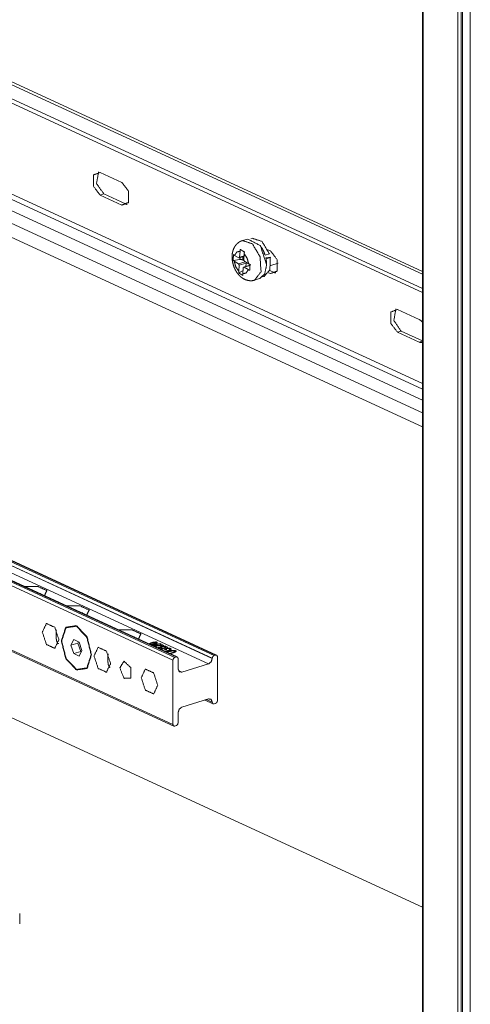
# Model space of a CAD drawing. Units: inches. Extents: x 0 to 11, y -8.5 to 8.5.
# Drawn here: x 6.5 to 6.8, y -4.2 to -3.6 of the extents above; entities that cross this region are included whole.
import ezdxf

# ---------------------------------------------------------------- set-up
doc = ezdxf.new("R2010")
doc.units = ezdxf.units.IN
doc.header["$MEASUREMENT"] = 0
doc.layers.add('1', color=7, linetype='Continuous', true_color=0xffffff)

msp = doc.modelspace()

# ---------------------------------------------------------------- linework, layer by layer
at = {"layer": '1', "color": 7, "linetype": 'Continuous', "lineweight": 18}
for p, q in [((6.8147, -2.07692), (6.8147, -4.66136)), ((6.78805, -2.09806), (6.78805, -4.62745)), ((6.78841, -2.09844), (6.78841, -4.62784)), ((6.81997, -4.63317), (6.81997, -2.10377)), ((6.81153, -2.1091), (6.81153, -4.6385)), ((6.81391, -2.10916), (6.81391, -4.63855)), ((6.29474, -3.50337), (6.78806, -3.73094)), ((6.29718, -3.50262), (6.78806, -3.72906)), ((6.29474, -3.51282), (6.78806, -3.74039)), ((6.29672, -3.51655), (6.78805, -3.7432)), ((6.29904, -3.58963), (6.78806, -3.81521)), ((6.30876, -3.58666), (6.78805, -3.80776)), ((6.31062, -3.58387), (6.78805, -3.80411)), ((6.29474, -3.59609), (6.78806, -3.82366)), ((6.29474, -3.60554), (6.78806, -3.83311)), ((6.58696, -3.66949), (6.57245, -3.6628)), ((6.57245, -3.67798), (6.57489, -3.67723)), ((6.57245, -3.67798), (6.58696, -3.68467)), ((6.58941, -3.68392), (6.57489, -3.67723)), ((6.58696, -3.68467), (6.58941, -3.68392)), ((6.67095, -3.70738), (6.6676, -3.7084)), ((6.67426, -3.70689), (6.67316, -3.70723)), ((6.68637, -3.71535), (6.68466, -3.71456)), ((6.6614, -3.72174), (6.6659, -3.72109)), ((6.66237, -3.71832), (6.66518, -3.72)), ((6.66546, -3.72005), (6.66864, -3.71908)), ((6.66599, -3.71558), (6.66573, -3.71958)), ((6.66573, -3.71958), (6.66866, -3.71869)), ((6.6659, -3.72109), (6.66598, -3.71989)), ((6.66793, -3.71929), (6.66779, -3.72139)), ((6.66779, -3.72139), (6.66864, -3.72191)), ((6.66876, -3.71724), (6.6685, -3.72124)), ((6.68564, -3.71736), (6.68278, -3.71823)), ((6.68333, -3.72056), (6.68336, -3.72055)), ((6.68336, -3.72055), (6.68622, -3.71968)), ((6.68629, -3.71962), (6.68362, -3.72002)), ((6.66212, -3.72226), (6.66492, -3.72394)), ((6.66492, -3.72394), (6.66946, -3.72256)), ((6.66538, -3.72496), (6.66512, -3.72896)), ((6.66514, -3.73009), (6.66803, -3.72835)), ((6.67009, -3.72352), (6.66538, -3.72496)), ((6.66814, -3.72661), (6.66788, -3.73061)), ((6.67313, -3.72471), (6.66841, -3.72615)), ((6.67263, -3.72499), (6.66869, -3.7262)), ((6.66869, -3.7262), (6.6715, -3.72787)), ((6.66895, -3.72225), (6.67176, -3.72393)), ((6.67009, -3.72352), (6.66995, -3.72568)), ((6.68881, -3.72978), (6.68582, -3.7284)), ((6.68657, -3.72505), (6.69141, -3.72357)), ((6.6757, -3.73491), (6.67905, -3.73389)), ((6.68097, -3.73278), (6.68207, -3.73244)), ((6.68509, -3.72994), (6.68637, -3.73053)), ((6.68637, -3.73053), (6.68881, -3.72978)), ((6.78577, -3.7612), (6.77126, -3.75451)), ((6.77126, -3.76969), (6.7737, -3.76894)), ((6.77126, -3.76969), (6.78577, -3.77638)), ((6.78805, -3.77556), (6.7737, -3.76894)), ((6.78577, -3.77638), (6.78805, -3.77569)), ((6.3739, -3.87269), (6.62234, -3.9873)), ((6.62335, -3.98699), (6.3749, -3.87238)), ((6.62402, -3.98702), (6.37557, -3.87241)), ((6.6474, -3.98789), (6.39895, -3.87328)), ((6.39895, -3.87338), (6.6474, -3.98798)), ((6.40019, -3.87142), (6.64864, -3.98603)), ((6.64964, -3.98572), (6.4012, -3.87111)), ((6.65031, -3.98575), (6.40187, -3.87114)), ((6.6211, -3.98916), (6.37265, -3.87455)), ((6.64491, -3.99171), (6.39647, -3.8771)), ((6.37265, -3.91756), (6.6211, -4.03216)), ((6.37322, -3.91863), (6.62167, -4.03324)), ((6.33097, -3.94364), (6.78805, -4.15449)), ((6.78806, -4.1545), (6.33097, -3.94365)), ((6.53231, -3.94428), (6.53231, -3.94471)), ((6.56059, -3.95732), (6.56059, -3.95776)), ((6.55295, -3.97922), (6.55477, -3.97543)), ((6.5576, -3.9778), (6.55295, -3.97922)), ((6.55477, -3.97543), (6.55842, -3.97711)), ((6.5576, -3.9778), (6.55802, -3.97693)), ((6.5576, -3.9778), (6.55942, -3.98328)), ((6.55842, -3.97711), (6.56024, -3.98259)), ((6.59518, -3.97328), (6.59518, -3.97371)), ((6.6049, -3.9782), (6.60634, -3.97763)), ((6.60531, -3.97829), (6.60521, -3.97834)), ((6.60634, -3.97793), (6.60634, -3.97763)), ((6.60711, -3.97922), (6.61265, -3.97804)), ((6.61295, -3.97817), (6.60741, -3.97936)), ((6.60794, -3.97865), (6.60794, -3.97837)), ((6.60898, -3.97727), (6.60898, -3.97702)), ((6.60994, -3.9779), (6.60994, -3.97755)), ((6.60999, -3.97788), (6.60999, -3.97744)), ((6.61049, -3.97764), (6.61049, -3.97712)), ((6.61222, -3.97856), (6.61296, -3.97834)), ((6.61371, -3.97925), (6.61222, -3.97856)), ((6.61265, -3.97804), (6.61295, -3.97817)), ((6.61265, -3.97824), (6.61265, -3.97804)), ((6.61296, -3.97834), (6.61496, -3.97926)), ((6.61296, -3.9789), (6.61296, -3.97834)), ((6.55295, -3.97922), (6.55477, -3.9847)), ((6.55942, -3.98328), (6.55477, -3.9847)), ((6.55477, -3.9847), (6.55842, -3.98638)), ((6.55842, -3.98638), (6.56024, -3.98259)), ((6.55942, -3.98328), (6.55982, -3.98346)), ((6.60832, -3.97977), (6.60846, -3.97972)), ((6.60846, -3.97984), (6.60846, -3.97972)), ((6.60882, -3.9799), (6.6087, -3.97995)), ((6.60982, -3.98047), (6.61016, -3.98038)), ((6.60988, -3.97971), (6.60988, -3.97945)), ((6.61016, -3.98038), (6.61045, -3.98059)), ((6.61016, -3.98062), (6.61016, -3.98038)), ((6.61045, -3.98059), (6.61016, -3.98065)), ((6.61084, -3.98094), (6.61084, -3.98091)), ((6.61134, -3.98106), (6.61121, -3.98111)), ((6.6117, -3.98096), (6.6117, -3.98072)), ((6.61235, -3.97959), (6.61235, -3.97933)), ((6.61254, -3.98172), (6.6136, -3.9814)), ((6.61258, -3.98096), (6.61258, -3.9807)), ((6.61273, -3.98101), (6.61273, -3.98032)), ((6.61761, -3.98048), (6.61294, -3.98191)), ((6.6136, -3.9814), (6.61294, -3.98109)), ((6.61318, -3.98121), (6.61329, -3.98117)), ((6.61329, -3.98055), (6.61329, -3.98125)), ((6.61351, -3.98033), (6.61351, -3.97998)), ((6.6136, -3.98171), (6.6136, -3.9814)), ((6.61361, -3.98221), (6.61376, -3.98214)), ((6.61363, -3.9817), (6.61363, -3.98085)), ((6.61363, -3.98085), (6.61433, -3.98117)), ((6.61371, -3.97951), (6.61371, -3.97925)), ((6.61376, -3.98214), (6.61433, -3.98224)), ((6.61376, -3.98229), (6.61376, -3.98214)), ((6.61433, -3.98224), (6.61402, -3.9824)), ((6.61433, -3.98117), (6.61647, -3.98052)), ((6.61433, -3.98148), (6.61433, -3.98117)), ((6.6146, -3.98003), (6.6146, -3.97974)), ((6.61503, -3.98172), (6.61732, -3.98102)), ((6.61631, -3.98231), (6.61503, -3.98172)), ((6.6156, -3.98014), (6.6156, -3.97971)), ((6.61647, -3.98052), (6.61571, -3.98017)), ((6.6173, -3.98132), (6.61615, -3.98167)), ((6.61615, -3.98167), (6.61705, -3.98208)), ((6.61615, -3.98224), (6.61615, -3.98167)), ((6.61705, -3.98208), (6.61631, -3.98231)), ((6.61645, -3.97995), (6.61761, -3.98048)), ((6.61645, -3.98051), (6.61645, -3.97995)), ((6.61647, -3.98083), (6.61647, -3.98052)), ((6.61689, -3.98373), (6.61894, -3.9831)), ((6.61933, -3.98329), (6.61729, -3.98391)), ((6.61732, -3.98132), (6.61732, -3.98102)), ((6.61745, -3.98311), (6.61745, -3.98281)), ((6.61869, -3.9827), (6.61869, -3.98232)), ((6.61887, -3.98464), (6.6209, -3.98402)), ((6.61894, -3.98341), (6.61894, -3.9831)), ((6.61912, -3.98251), (6.61912, -3.98188)), ((6.61912, -3.98229), (6.61955, -3.98241)), ((6.62132, -3.9842), (6.61927, -3.98483)), ((6.61955, -3.98241), (6.61955, -3.9813)), ((6.61985, -3.98314), (6.61985, -3.98284)), ((6.62082, -3.98292), (6.62082, -3.98265)), ((6.6209, -3.98433), (6.6209, -3.98402)), ((6.62183, -3.98404), (6.62183, -3.98371)), ((6.6219, -3.98298), (6.6219, -3.9826)), ((6.62234, -3.98386), (6.62234, -3.98339)), ((6.62238, -3.98384), (6.62238, -3.98329)), ((6.62284, -3.98362), (6.62284, -3.98282)), ((6.6211, -4.03216), (6.6211, -3.98916)), ((6.62234, -3.9873), (6.62335, -3.98699)), ((6.62459, -3.98809), (6.62459, -3.99495)), ((6.62707, -3.99716), (6.64491, -3.99171)), ((6.6474, -3.98798), (6.6474, -3.98789)), ((6.64864, -3.98603), (6.64964, -3.98572)), ((6.65088, -3.98683), (6.65088, -4.0163)), ((6.62481, -3.99612), (6.62707, -3.99716)), ((6.64491, -4.01506), (6.62707, -4.02051)), ((6.64235, -4.01585), (6.64797, -4.01844)), ((6.6434, -4.01552), (6.6474, -4.01736)), ((6.6474, -4.01727), (6.64353, -4.01549)), ((6.6474, -4.01736), (6.6474, -4.01727)), ((6.64864, -4.01847), (6.64964, -4.01816)), ((6.62459, -4.02424), (6.62459, -4.0311)), ((6.62335, -4.03296), (6.62234, -4.03327)), ((6.51865, -4.16558), (6.51865, -4.15869))]:
    msp.add_line(p, q, dxfattribs=at)
for points, knots in [([(6.57489, -3.67723), (6.57008, -3.67021), (6.57136, -3.66246)], [0, 0, 0.520372, 1, 1]), ([(6.57245, -3.6628), (6.56797, -3.66453), (6.56797, -3.67212), (6.57245, -3.67798)], [0, 0, 0.242821, 0.626886, 1, 1]), ([(6.58696, -3.68467), (6.59144, -3.68294), (6.59144, -3.67535), (6.58696, -3.66949)], [0, 0, 0.242843, 0.62688, 1, 1]), ([(6.59049, -3.68426), (6.58995, -3.68413), (6.5894, -3.68392)], [0, 0, 0.486117, 1, 1]), ([(6.66764, -3.7085), (6.6672, -3.70859), (6.66677, -3.7087), (6.6654, -3.70938), (6.66419, -3.71036), (6.66319, -3.71144), (6.66236, -3.71263), (6.66168, -3.71398), (6.66118, -3.71542), (6.66083, -3.71706), (6.66067, -3.71876), (6.66071, -3.72064), (6.66095, -3.72254), (6.6614, -3.72447), (6.66204, -3.72634), (6.66289, -3.72816), (6.66392, -3.72985), (6.66519, -3.73145), (6.66663, -3.73283), (6.66797, -3.73378), (6.66941, -3.73452), (6.67085, -3.73499), (6.67236, -3.73526), (6.67388, -3.73532), (6.67533, -3.73502), (6.67555, -3.73492), (6.67577, -3.73481)], [0, 0, 0.011548, 0.022947, 0.062336, 0.102406, 0.140149, 0.177542, 0.216299, 0.255488, 0.298625, 0.342487, 0.390832, 0.439995, 0.490822, 0.541725, 0.593477, 0.644413, 0.696726, 0.748042, 0.790266, 0.831949, 0.870799, 0.910207, 0.949315, 0.987505, 0.993727, 1, 1]), ([(6.66761, -3.7084), (6.67426, -3.7106), (6.67939, -3.71925), (6.68001, -3.7293), (6.67575, -3.73489)], [0, 0, 0.205128, 0.499439, 0.794221, 1, 1]), ([(6.68375, -3.72467), (6.67954, -3.71174), (6.67095, -3.70738)], [0, 0, 0.585539, 1, 1]), ([(6.68564, -3.71736), (6.68069, -3.70901), (6.67426, -3.70689)], [0, 0, 0.589361, 1, 1]), ([(6.66617, -3.71439), (6.6661, -3.7147), (6.66599, -3.71558)], [0, 0, 0.268227, 1, 1]), ([(6.66893, -3.71604), (6.66751, -3.71521), (6.66617, -3.71439)], [0, 0, 0.509862, 1, 1]), ([(6.68031, -3.71286), (6.68171, -3.71541), (6.68278, -3.71823)], [0, 0, 0.491451, 1, 1]), ([(6.68637, -3.73053), (6.69084, -3.7288), (6.69084, -3.72121), (6.68637, -3.71535)], [0, 0, 0.242833, 0.626867, 1, 1]), ([(6.66166, -3.7178), (6.66148, -3.71978), (6.6614, -3.72174)], [0, 0, 0.502453, 1, 1]), ([(6.6614, -3.72174), (6.66157, -3.72188), (6.66212, -3.72226)], [0, 0, 0.246724, 1, 1]), ([(6.66238, -3.71832), (6.66199, -3.71807), (6.66166, -3.7178)], [0, 0, 0.515182, 1, 1]), ([(6.66599, -3.71558), (6.6638, -3.7161), (6.66238, -3.71832)], [0, 0, 0.460255, 1, 1]), ([(6.66518, -3.72), (6.66555, -3.72), (6.66573, -3.71958)], [0, 0, 0.447669, 1, 1]), ([(6.66779, -3.72139), (6.66692, -3.72111), (6.6659, -3.72109)], [0, 0, 0.472265, 1, 1]), ([(6.66849, -3.72124), (6.66861, -3.72183), (6.66895, -3.72225)], [0, 0, 0.527024, 1, 1]), ([(6.66876, -3.71724), (6.66882, -3.71665), (6.66893, -3.71604)], [0, 0, 0.4872, 1, 1]), ([(6.67176, -3.72393), (6.67072, -3.72024), (6.66876, -3.71724)], [0, 0, 0.51729, 1, 1]), ([(6.68207, -3.73244), (6.68596, -3.728), (6.68622, -3.71968)], [0, 0, 0.414738, 1, 1]), ([(6.68362, -3.72002), (6.68352, -3.72003), (6.6834, -3.72006), (6.68327, -3.72009), (6.68314, -3.72013), (6.68307, -3.72015)], [0, 0, 0.174378, 0.395198, 0.636637, 0.870026, 1, 1]), ([(6.68336, -3.72055), (6.68363, -3.72235), (6.68374, -3.72411)], [0, 0, 0.507232, 1, 1]), ([(6.68571, -3.7173), (6.68577, -3.71729), (6.68579, -3.7173), (6.68576, -3.71731), (6.6857, -3.71734), (6.68564, -3.71736)], [0, 0, 0.246048, 0.323998, 0.447961, 0.739504, 1, 1]), ([(6.68622, -3.71968), (6.68631, -3.71965), (6.68636, -3.71963), (6.68637, -3.71962), (6.68634, -3.71962), (6.68629, -3.71962)], [0, 0, 0.382763, 0.616489, 0.684746, 0.817739, 1, 1]), ([(6.66212, -3.72226), (6.66316, -3.72596), (6.66512, -3.72896)], [0, 0, 0.51729, 1, 1]), ([(6.66538, -3.72496), (6.66526, -3.72436), (6.66492, -3.72394)], [0, 0, 0.526992, 1, 1]), ([(6.66788, -3.73061), (6.67007, -3.73009), (6.6715, -3.72787)], [0, 0, 0.460191, 1, 1]), ([(6.66869, -3.7262), (6.66832, -3.72619), (6.66814, -3.72661)], [0, 0, 0.447397, 1, 1]), ([(6.66994, -3.72285), (6.67006, -3.72318), (6.67009, -3.72352)], [0, 0, 0.509121, 1, 1]), ([(6.6715, -3.72787), (6.67193, -3.72811), (6.67242, -3.72833)], [0, 0, 0.477696, 1, 1]), ([(6.67268, -3.72439), (6.67242, -3.72428), (6.67176, -3.72393)], [0, 0, 0.275765, 1, 1]), ([(6.67242, -3.72833), (6.67252, -3.72638), (6.67268, -3.72439)], [0, 0, 0.495344, 1, 1]), ([(6.67905, -3.73389), (6.68249, -3.73074), (6.68375, -3.72467)], [0, 0, 0.428775, 1, 1]), ([(6.66512, -3.72896), (6.6651, -3.72953), (6.66514, -3.73009)], [0, 0, 0.50324, 1, 1]), ([(6.66514, -3.73009), (6.66649, -3.73094), (6.66791, -3.73175)], [0, 0, 0.493402, 1, 1]), ([(6.66791, -3.73175), (6.66788, -3.73146), (6.66788, -3.73061)], [0, 0, 0.255895, 1, 1]), ([(6.68989, -3.73011), (6.68935, -3.72999), (6.68881, -3.72978)], [0, 0, 0.4865, 1, 1]), ([(6.77126, -3.75451), (6.76678, -3.75624), (6.76678, -3.76383), (6.77126, -3.76969)], [0, 0, 0.242827, 0.626871, 1, 1]), ([(6.7737, -3.76894), (6.76889, -3.76192), (6.77017, -3.75417)], [0, 0, 0.520362, 1, 1]), ([(6.78805, -3.76303), (6.78694, -3.76194), (6.78577, -3.7612)], [0, 0, 0.529604, 1, 1]), ([(6.78577, -3.77638), (6.78694, -3.77672), (6.78805, -3.77665)], [0, 0, 0.523054, 1, 1]), ([(6.52157, -3.93976), (6.5309, -3.93987), (6.53679, -3.94259), (6.53518, -3.94604)], [0, 0, 0.475409, 0.806005, 1, 1]), ([(6.54985, -3.9528), (6.55918, -3.95291), (6.56507, -3.95563), (6.56346, -3.95908)], [0, 0, 0.475405, 0.806006, 1, 1]), ([(6.53377, -3.97037), (6.53653, -3.96462), (6.54206, -3.96717), (6.54483, -3.97548), (6.54206, -3.98123), (6.53653, -3.97868), (6.53377, -3.97037)], [0, 0, 0.150394, 0.293808, 0.500001, 0.650391, 0.793804, 1, 1]), ([(6.54315, -3.96893), (6.54306, -3.97039), (6.54295, -3.97343), (6.54329, -3.97625), (6.54426, -3.97818)], [0, 0, 0.15346, 0.473981, 0.772285, 1, 1]), ([(6.56669, -3.98556), (6.56373, -3.97371), (6.55659, -3.96608), (6.54945, -3.96712), (6.54649, -3.97625), (6.54945, -3.9881), (6.55659, -3.99573), (6.56373, -3.99469), (6.56669, -3.98556)], [0, 0, 0.154697, 0.287133, 0.378549, 0.499999, 0.654696, 0.787129, 0.87855, 1, 1]), ([(6.54674, -3.97636), (6.54963, -3.96747), (6.55659, -3.96644), (6.56355, -3.97389), (6.56644, -3.98545), (6.56355, -3.99434), (6.55659, -3.99536), (6.54963, -3.98791), (6.54674, -3.97636)], [0, 0, 0.121452, 0.212871, 0.345303, 0.5, 0.621452, 0.712871, 0.845303, 1, 1]), ([(6.58444, -3.96876), (6.59377, -3.96887), (6.59966, -3.97159), (6.59805, -3.97504)], [0, 0, 0.475414, 0.806021, 1, 1]), ([(6.54455, -3.97788), (6.54434, -3.97801), (6.54415, -3.97815)], [0, 0, 0.510135, 1, 1]), ([(6.60672, -3.97781), (6.60582, -3.9781), (6.60531, -3.97829)], [0, 0, 0.637898, 1, 1]), ([(6.60623, -3.97881), (6.60687, -3.97867), (6.60794, -3.97837)], [0, 0, 0.373258, 1, 1]), ([(6.60634, -3.97763), (6.60796, -3.9772), (6.60898, -3.97702)], [0, 0, 0.617612, 1, 1]), ([(6.60832, -3.97854), (6.6067, -3.97898), (6.60662, -3.97899)], [0, 0, 0.95505, 1, 1]), ([(6.60882, -3.97728), (6.60779, -3.9775), (6.60672, -3.97781)], [0, 0, 0.485584, 1, 1]), ([(6.60794, -3.97837), (6.60883, -3.97808), (6.60934, -3.97789)], [0, 0, 0.635518, 1, 1]), ([(6.61049, -3.97712), (6.61073, -3.97738), (6.61044, -3.9777), (6.60832, -3.97854)], [0, 0, 0.113698, 0.25435, 1, 1]), ([(6.60987, -3.97731), (6.60939, -3.97723), (6.60882, -3.97728)], [0, 0, 0.456047, 1, 1]), ([(6.60898, -3.97702), (6.60997, -3.97699), (6.61049, -3.97712)], [0, 0, 0.64464, 1, 1]), ([(6.60934, -3.97789), (6.60976, -3.97768), (6.60994, -3.97755)], [0, 0, 0.674476, 1, 1]), ([(6.60994, -3.97755), (6.60998, -3.9774), (6.60987, -3.97731)], [0, 0, 0.50949, 1, 1]), ([(6.56836, -3.98633), (6.57112, -3.98057), (6.57665, -3.98312), (6.57942, -3.99143), (6.57665, -3.99719), (6.57112, -3.99464), (6.56836, -3.98633)], [0, 0, 0.150401, 0.293816, 0.500009, 0.650401, 0.793816, 1, 1]), ([(6.57774, -3.98489), (6.57765, -3.98634), (6.57754, -3.98939), (6.57788, -3.9922), (6.57885, -3.99414)], [0, 0, 0.153458, 0.473931, 0.772231, 1, 1]), ([(6.60846, -3.97972), (6.6092, -3.97954), (6.60988, -3.97945)], [0, 0, 0.525828, 1, 1]), ([(6.61014, -3.97968), (6.60935, -3.97977), (6.60882, -3.9799)], [0, 0, 0.597334, 1, 1]), ([(6.60988, -3.97945), (6.61106, -3.97937), (6.61235, -3.97933)], [0, 0, 0.477752, 1, 1]), ([(6.61171, -3.97961), (6.61083, -3.97964), (6.61014, -3.97968)], [0, 0, 0.56223, 1, 1]), ([(6.61084, -3.98091), (6.61131, -3.98079), (6.6117, -3.98072)], [0, 0, 0.552613, 1, 1]), ([(6.61206, -3.98092), (6.61169, -3.98097), (6.61134, -3.98106)], [0, 0, 0.513067, 1, 1]), ([(6.6117, -3.98072), (6.6122, -3.98069), (6.61258, -3.9807)], [0, 0, 0.563576, 1, 1]), ([(6.61372, -3.97951), (6.61274, -3.97958), (6.61171, -3.97961)], [0, 0, 0.48914, 1, 1]), ([(6.61255, -3.98095), (6.61231, -3.98092), (6.61206, -3.98092)], [0, 0, 0.500942, 1, 1]), ([(6.61235, -3.97933), (6.6132, -3.9793), (6.61371, -3.97925)], [0, 0, 0.626631, 1, 1]), ([(6.61294, -3.9811), (6.61272, -3.981), (6.61255, -3.98095)], [0, 0, 0.5798, 1, 1]), ([(6.61258, -3.9807), (6.61258, -3.98049), (6.61273, -3.98032)], [0, 0, 0.479511, 1, 1]), ([(6.61273, -3.98032), (6.6131, -3.98012), (6.61351, -3.97998)], [0, 0, 0.494659, 1, 1]), ([(6.61393, -3.98017), (6.61349, -3.98034), (6.61331, -3.98048)], [0, 0, 0.675996, 1, 1]), ([(6.61331, -3.98048), (6.61335, -3.98068), (6.61363, -3.98085)], [0, 0, 0.380948, 1, 1]), ([(6.61351, -3.97998), (6.61411, -3.97982), (6.6146, -3.97974)], [0, 0, 0.554254, 1, 1]), ([(6.61497, -3.97926), (6.61432, -3.97942), (6.61372, -3.97951)], [0, 0, 0.52552, 1, 1]), ([(6.61487, -3.98), (6.61436, -3.98006), (6.61393, -3.98017)], [0, 0, 0.53729, 1, 1]), ([(6.6146, -3.97974), (6.61519, -3.9797), (6.6156, -3.97971)], [0, 0, 0.589315, 1, 1]), ([(6.61571, -3.98017), (6.61525, -3.98003), (6.61487, -3.98)], [0, 0, 0.560885, 1, 1]), ([(6.6156, -3.97971), (6.61608, -3.97981), (6.61645, -3.97995)], [0, 0, 0.559735, 1, 1]), ([(6.6157, -3.98318), (6.6165, -3.98306), (6.61745, -3.98281)], [0, 0, 0.452986, 1, 1]), ([(6.61792, -3.98298), (6.61691, -3.98325), (6.6161, -3.9834)], [0, 0, 0.556881, 1, 1]), ([(6.61883, -3.98153), (6.61812, -3.98136), (6.6173, -3.98132)], [0, 0, 0.474566, 1, 1]), ([(6.61732, -3.98102), (6.61878, -3.98109), (6.61955, -3.9813)], [0, 0, 0.648067, 1, 1]), ([(6.61745, -3.98281), (6.61825, -3.98253), (6.6187, -3.98232)], [0, 0, 0.631724, 1, 1]), ([(6.6198, -3.98208), (6.61899, -3.98259), (6.61792, -3.98298)], [0, 0, 0.455892, 1, 1]), ([(6.6187, -3.98232), (6.61903, -3.98207), (6.61912, -3.98188)], [0, 0, 0.668777, 1, 1]), ([(6.61912, -3.98188), (6.61904, -3.98167), (6.61883, -3.98153)], [0, 0, 0.475545, 1, 1]), ([(6.61894, -3.9831), (6.61946, -3.98295), (6.61985, -3.98284)], [0, 0, 0.572732, 1, 1]), ([(6.62046, -3.98299), (6.61987, -3.98313), (6.61933, -3.98329)], [0, 0, 0.516581, 1, 1]), ([(6.61955, -3.9813), (6.61997, -3.9817), (6.6198, -3.98208)], [0, 0, 0.585493, 1, 1]), ([(6.61985, -3.98284), (6.62036, -3.98273), (6.62082, -3.98265)], [0, 0, 0.534705, 1, 1]), ([(6.62135, -3.98289), (6.62086, -3.98292), (6.62046, -3.98299)], [0, 0, 0.544891, 1, 1]), ([(6.62082, -3.98265), (6.62142, -3.98259), (6.62189, -3.9826)], [0, 0, 0.562621, 1, 1]), ([(6.62091, -3.98402), (6.62147, -3.98384), (6.62183, -3.98371)], [0, 0, 0.609045, 1, 1]), ([(6.62226, -3.98389), (6.62177, -3.98406), (6.62132, -3.9842)], [0, 0, 0.528029, 1, 1]), ([(6.62214, -3.98306), (6.62172, -3.98293), (6.62135, -3.98289)], [0, 0, 0.546772, 1, 1]), ([(6.62183, -3.98371), (6.62217, -3.98354), (6.62234, -3.98339)], [0, 0, 0.627378, 1, 1]), ([(6.62189, -3.9826), (6.62245, -3.98268), (6.62284, -3.98282)], [0, 0, 0.579322, 1, 1]), ([(6.62234, -3.98339), (6.62235, -3.9832), (6.62214, -3.98306)], [0, 0, 0.426013, 1, 1]), ([(6.62295, -3.98356), (6.62259, -3.98375), (6.62226, -3.98389)], [0, 0, 0.530663, 1, 1]), ([(6.62284, -3.98282), (6.62317, -3.98303), (6.62324, -3.9832)], [0, 0, 0.678501, 1, 1]), ([(6.62324, -3.9832), (6.62315, -3.98341), (6.62295, -3.98356)], [0, 0, 0.477611, 1, 1]), ([(6.5856, -3.99428), (6.58841, -3.9899), (6.59296, -3.99417), (6.59296, -4.00119), (6.58841, -4.00126), (6.5856, -3.99428)], [0, 0, 0.170547, 0.374781, 0.604727, 0.753673, 1, 1]), ([(6.62234, -3.9873), (6.62147, -3.988), (6.6211, -3.98916)], [0, 0, 0.480442, 1, 1]), ([(6.62459, -3.98809), (6.62423, -3.98715), (6.62335, -3.98699)], [0, 0, 0.529548, 1, 1]), ([(6.64739, -3.98798), (6.64667, -3.9903), (6.64491, -3.99171)], [0, 0, 0.519494, 1, 1]), ([(6.64864, -3.98603), (6.64776, -3.98673), (6.64739, -3.98789)], [0, 0, 0.480417, 1, 1]), ([(6.65089, -3.98682), (6.65052, -3.98589), (6.64964, -3.98572)], [0, 0, 0.529527, 1, 1]), ([(6.57914, -3.99383), (6.57893, -3.99397), (6.57874, -3.99411)], [0, 0, 0.509695, 1, 1]), ([(6.59992, -4.00089), (6.60268, -3.99513), (6.60821, -3.99768), (6.61098, -4.00599), (6.60821, -4.01175), (6.60268, -4.0092), (6.59992, -4.00089)], [0, 0, 0.150389, 0.293805, 0.499999, 0.650393, 0.793809, 1, 1]), ([(6.62707, -3.99716), (6.62532, -3.99683), (6.62459, -3.99495)], [0, 0, 0.470342, 1, 1]), ([(6.64491, -4.01506), (6.64667, -4.0154), (6.64739, -4.01727)], [0, 0, 0.470417, 1, 1]), ([(6.64739, -4.01736), (6.64776, -4.0183), (6.64864, -4.01847)], [0, 0, 0.529696, 1, 1]), ([(6.64964, -4.01816), (6.65052, -4.01746), (6.65089, -4.0163)], [0, 0, 0.480513, 1, 1]), ([(6.62459, -4.02424), (6.62532, -4.02192), (6.62707, -4.02051)], [0, 0, 0.519507, 1, 1]), ([(6.62335, -4.03296), (6.62423, -4.03226), (6.62459, -4.0311)], [0, 0, 0.480513, 1, 1]), ([(6.6211, -4.03216), (6.62147, -4.0331), (6.62234, -4.03327)], [0, 0, 0.52966, 1, 1])]:
    msp.add_open_spline(points, degree=1, knots=knots, dxfattribs=at)

doc.saveas('drawing.dxf')
